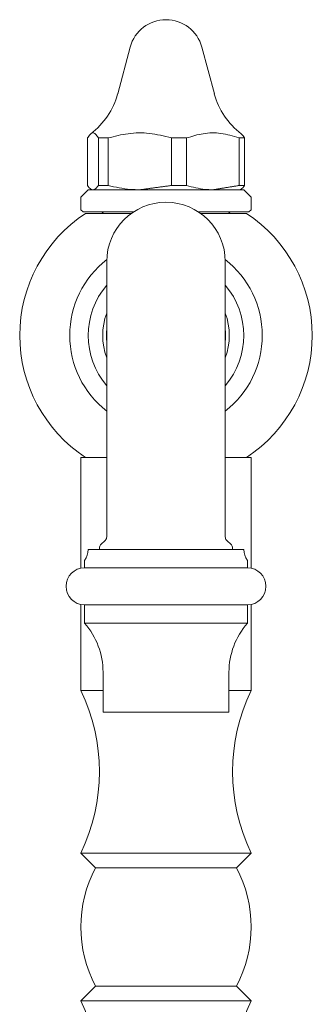
# Model space of a CAD drawing. Units: inches. Extents: x 87.8 to 118.8, y 14.7 to 47.6.
# Drawn here: x 90.8 to 92.3, y 22.2 to 27.5 of the extents above; entities that cross this region are included whole.
import ezdxf

# ---------------------------------------------------------------- set-up
doc = ezdxf.new("R2010")
doc.units = ezdxf.units.IN
doc.header["$LTSCALE"] = 2
doc.header["$MEASUREMENT"] = 0
doc.layers.get('0').update_dxf_attribs({"lineweight": 0})
doc.layers.add('A-PRODUCT', color=7, linetype='Continuous', lineweight=9)

# ---------------------------------------------------------------- blocks, each defined once
blk = doc.blocks.new('JUKM11 FRONT')
at = {"layer": 'A-PRODUCT'}
for p, q in [((3.2021, 12.6676), (3.1353, 12.4183)), ((3.6492, 12.4183), (3.5824, 12.6676)), ((2.9747, 11.9307), (2.9747, 12.1836)), ((3.084, 12.1836), (3.0326, 12.1836)), ((3.0326, 12.1836), (3.0326, 11.9307)), ((3.084, 11.9307), (3.084, 12.1836)), ((3.5015, 12.1836), (3.4214, 12.1836)), ((3.4214, 12.1836), (3.4214, 11.9307)), ((3.5015, 11.9307), (3.5015, 12.1836)), ((3.8098, 12.1836), (3.781, 12.1836)), ((3.781, 12.1836), (3.781, 11.9307)), ((3.8098, 11.9307), (3.8098, 12.1836)), ((2.9788, 11.908), (2.9395, 11.8686)), ((2.9788, 11.908), (3.8056, 11.908)), ((2.9933, 11.911), (2.9985, 11.908)), ((3.0326, 11.9307), (3.084, 11.9307)), ((3.4214, 11.9307), (3.5015, 11.9307)), ((3.781, 11.9307), (3.8098, 11.9307)), ((3.7859, 11.908), (3.7911, 11.911)), ((3.845, 11.8686), (3.8056, 11.908)), ((2.9395, 11.8686), (2.9395, 11.8017)), ((3.845, 11.8017), (3.845, 11.8686)), ((2.9395, 11.8017), (2.9513, 11.7899)), ((3.8332, 11.7899), (3.845, 11.8017)), ((3.2199, 11.7899), (2.9513, 11.7899)), ((2.9651, 11.7822), (3.2088, 11.7822)), ((3.0595, 11.7899), (3.0519, 11.7822)), ((3.8332, 11.7899), (3.5645, 11.7899)), ((3.5757, 11.7822), (3.8194, 11.7822)), ((3.7326, 11.7822), (3.7249, 11.7899)), ((3.0773, 11.5262), (3.0773, 10.2664)), ((3.7072, 10.2664), (3.7072, 11.5262)), ((2.9395, 10.4828), (2.9395, 9.8929)), ((3.0773, 10.4828), (2.9395, 10.4828)), ((3.845, 10.4828), (3.7072, 10.4828)), ((3.845, 9.8929), (3.845, 10.4828)), ((3.0773, 10.2664), (3.0773, 10.0596)), ((3.7072, 10.0596), (3.7072, 10.2664)), ((3.0703, 10.0429), (3.0448, 10.0174)), ((3.7396, 10.0174), (3.7141, 10.0429)), ((3.8056, 9.9933), (2.9788, 9.9933)), ((3.0379, 10.0007), (3.0379, 9.9933)), ((3.7465, 9.9933), (3.7465, 10.0007)), ((2.9591, 9.9343), (2.9591, 9.8949)), ((3.8253, 9.8949), (3.8253, 9.9343)), ((3.8253, 9.8949), (2.9591, 9.8949)), ((2.9395, 9.7), (2.9395, 9.2426)), ((3.845, 9.2426), (3.845, 9.7)), ((2.9591, 9.698), (2.9591, 9.5996)), ((3.8253, 9.698), (2.9591, 9.698)), ((3.8253, 9.5996), (3.8253, 9.698)), ((3.8253, 9.5996), (2.9591, 9.5996)), ((3.0576, 9.3392), (3.0576, 9.1272)), ((3.7269, 9.1272), (3.7269, 9.3392)), ((3.0576, 9.2426), (2.9395, 9.2426)), ((3.845, 9.2426), (3.7269, 9.2426)), ((3.7269, 9.1272), (3.0576, 9.1272)), ((2.9395, 8.3765), (3.0182, 8.2978)), ((3.845, 8.3765), (2.9395, 8.3765)), ((3.7662, 8.2978), (3.845, 8.3765)), ((3.7662, 8.2978), (3.0182, 8.2978)), ((3.0182, 7.6678), (2.9395, 7.5891)), ((3.7662, 7.6678), (3.0182, 7.6678)), ((3.845, 7.5891), (3.7662, 7.6678)), ((3.845, 7.5891), (2.9395, 7.5891))]:
    blk.add_line(p, q, dxfattribs=at)
for centre, radius, start, end in [((3.3922, 12.6167), 0.1969, 15, 165), ((2.755, 12.5202), 0.3937, 307.0821, 345), ((4.0294, 12.5202), 0.3937, 195, 232.8454), ((3.3922, 11.5262), 0.315, 0, 180), ((3.3922, 11.1325), 0.7776, 123.3236, 236.6764), ((3.3922, 11.1325), 0.7776, 0, 56.6764), ((3.3922, 11.1325), 0.5118, 127.958, 232.0201), ((3.3922, 11.1325), 0.5118, 0, 52.042), ((3.3922, 11.1325), 0.4134, 139.6324, 220.3676), ((3.3922, 11.1325), 0.4134, 319.6324, 40.3676), ((3.3922, 11.1325), 0.3366, 159.3371, 200.6629), ((3.3922, 11.1325), 0.3366, 339.3371, 20.6629), ((3.3922, 11.1325), 0.3169, 173.6108, 186.3892), ((3.3922, 11.1325), 0.3169, 353.6108, 6.3892), ((3.3922, 11.1325), 0.5118, 307.9799, 0), ((3.3922, 11.1325), 0.7776, 303.3236, 0), ((3.0615, 10.0007), 0.0236, 135, 180), ((3.0536, 10.0596), 0.0236, 315, 0), ((3.7308, 10.0596), 0.0236, 180, 225), ((3.7229, 10.0007), 0.0236, 0, 45), ((2.8804, 9.9933), 0.0984, 323.1301, 0), ((3.904, 9.9933), 0.0984, 180, 216.8699), ((2.9591, 9.7965), 0.0984, 90, 270), ((3.8253, 9.7965), 0.0984, 270, 90), ((2.6639, 9.3392), 0.3937, 0, 41.4096), ((4.1206, 9.3392), 0.3937, 138.5904, 180), ((2.0359, 8.8096), 1.002, 334.3915, 25.6085), ((4.7485, 8.8096), 1.002, 154.3915, 205.6085), ((3.6088, 7.9828), 0.6693, 151.9275, 208.0725), ((3.1757, 7.9828), 0.6693, 331.9275, 28.0725), ((2.0359, 7.156), 1.002, 334.3915, 25.6085), ((4.7485, 7.156), 1.002, 154.3915, 205.6085)]:
    blk.add_arc(centre, radius, start, end, dxfattribs=at)
for points, knots in [([(2.9747, 12.1836), (2.9794, 12.1907), (2.9889, 12.2051), (3.0033, 12.2136), (3.0175, 12.2056), (3.0271, 12.1922), (3.0321, 12.1844), (3.0326, 12.1836)], [0, 0, 0, 0, 0.248445, 0.499978, 0.734839, 0.974005, 1, 1, 1, 1]), ([(3.084, 12.1836), (3.1195, 12.1927), (3.1914, 12.2111), (3.3067, 12.2128), (3.3823, 12.1935), (3.4214, 12.1836)], [0, 0, 0, 0, 0.319732, 0.648209, 1, 1, 1, 1]), ([(3.5015, 12.1836), (3.5309, 12.1927), (3.5905, 12.2111), (3.686, 12.2128), (3.7486, 12.1935), (3.781, 12.1836)], [0, 0, 0, 0, 0.319732, 0.648209, 1, 1, 1, 1]), ([(3.8098, 12.1836), (3.8051, 12.1915), (3.7989, 12.2017), (3.7926, 12.2046), (3.7911, 12.2053)], [0, 0, 0, 0, 0.767012, 1, 1, 1, 1]), ([(3.0036, 11.908), (3.0003, 11.9085), (2.9905, 11.91), (2.9809, 11.9225), (2.9747, 11.9307)], [0, 0, 0, 0, 0.346022, 1, 1, 1, 1]), ([(3.0326, 11.9307), (3.0263, 11.9225), (3.0168, 11.91), (3.007, 11.9085), (3.0036, 11.908)], [0, 0, 0, 0, 0.653978, 1, 1, 1, 1]), ([(3.2527, 11.908), (3.236, 11.9084), (3.1792, 11.9096), (3.1234, 11.922), (3.084, 11.9307)], [0, 0, 0, 0, 0.292823, 1, 1, 1, 1]), ([(3.6413, 11.908), (3.6275, 11.9084), (3.5804, 11.9096), (3.5342, 11.922), (3.5015, 11.9307)], [0, 0, 0, 0, 0.292823, 1, 1, 1, 1]), ([(3.7808, 11.908), (3.7842, 11.9085), (3.794, 11.91), (3.8035, 11.9225), (3.8098, 11.9307)], [0, 0, 0, 0, 0.346022, 1, 1, 1, 1])]:
    blk.add_open_spline(points, degree=3, knots=knots, dxfattribs=at)
for points in [[(3.4214, 11.9307), (3.2527, 11.908)], [(3.781, 11.9307), (3.6413, 11.908)]]:
    blk.add_open_spline(points, degree=1, dxfattribs=at)

msp = doc.modelspace()

# ---------------------------------------------------------------- block references
msp.add_blockref('JUKM11 FRONT', (88.1587, 14.6768))

doc.saveas('drawing.dxf')
